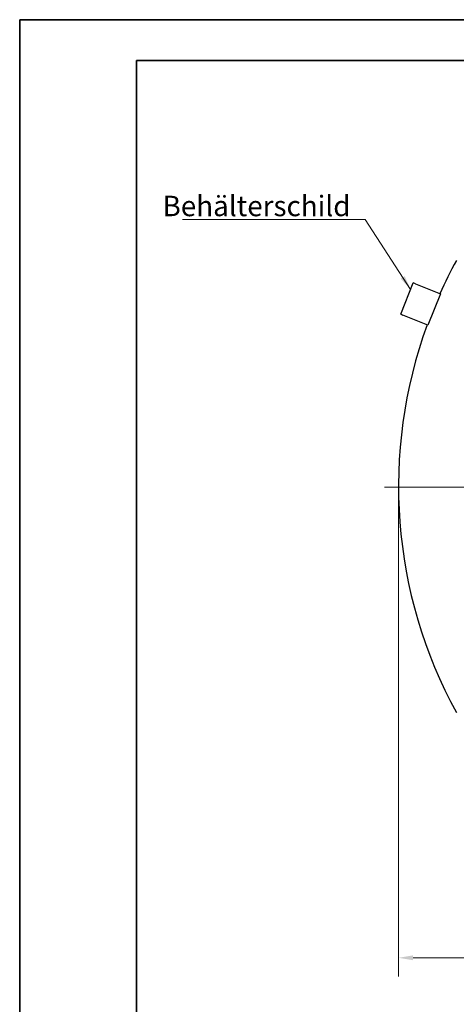
# Model space of a CAD drawing. Units: millimetres. Extents: x 0 to 39774, y -1581 to 5940.
# Drawn here: x 0 to 1497, y 2570 to 5940 of the extents above; entities that cross this region are included whole.
import ezdxf

# ---------------------------------------------------------------- set-up
doc = ezdxf.new("R2010")
doc.units = ezdxf.units.MM
doc.header["$LTSCALE"] = 20
doc.layers.get('0').update_dxf_attribs({"lineweight": 18})
doc.layers.add('Bemaßung (ISO)', color=1, linetype='Continuous', lineweight=5, true_color=0xff0000)
doc.layers.add('Mittellinie (ISO)', color=5, linetype='Continuous', lineweight=5, true_color=0x0000ff)
for name, color, linetype, lineweight in [('Rahmen (ISO)', 7, 'Continuous', 35), ('Sichtbar (ISO)', 7, 'Continuous', 25), ('Symbol (ISO)', 7, 'Continuous', 18)]:
    doc.layers.add(name, color=color, linetype=linetype, lineweight=lineweight)
doc.styles.add('Bemaßung', font='tahoma.ttf')
doc.styles.add('Bemaßung_gerundet', font='tahoma.ttf')
doc.dimstyles.new('Dehoust_gerundet', dxfattribs={"dimscale": 20, "dimtxt": 3.5, "dimasz": 2.5, "dimexe": 3.175, "dimexo": 0.8, "dimgap": 0.8, "dimtad": 1, "dimtoh": 1, "dimdec": 0, "dimlfac": 0.1, "dimrnd": 1e-08, "dimzin": 12, "dimtxsty": 'Bemaßung_gerundet', "dimcen": 0.09, "dimdle": 10, "dimclrd": 1, "dimclre": 1, "dimclrt": 256, "dimadec": 1, "dimazin": 3, "dimtfac": 1, "dimtmove": 0, "dimatfit": 3, "dimfxl": 1, "dimtolj": 1, "dimtzin": 0, "dimlwd": -1, "dimlwe": -1, "dimarcsym": 0})
doc.dimstyles.new('Standard - Methode 2a (DIN)$7', dxfattribs={"dimscale": 20, "dimtxt": 3.5, "dimasz": 2.5, "dimexe": 3.175, "dimexo": 0.8, "dimgap": 0.8, "dimtad": 1, "dimtih": 1, "dimtoh": 1, "dimrnd": 1e-08, "dimtxsty": 'Bemaßung', "dimcen": 0.09, "dimdle": 10, "dimclrd": 256, "dimclre": 256, "dimclrt": 7, "dimazin": 2, "dimtfac": 1, "dimtmove": 0, "dimatfit": 3, "dimfxl": 1, "dimtolj": 1, "dimlwd": -1, "dimlwe": -1, "dimarcsym": 0})

# ---------------------------------------------------------------- blocks, each defined once
blk = doc.blocks.new('Ränder Dehoust Standardrahmen')
at = {"layer": 'Rahmen (ISO)'}
for p, q in [((420, 297), (0, 297)), ((0, 297), (0, 0)), ((0, 297), (20, 297)), ((20, 290), (413, 290)), ((20, 7), (20, 290))]:
    blk.add_line(p, q, dxfattribs=at)
blk = doc.blocks.new('*D12')
at = {"layer": 'Bemaßung (ISO)', "color": 1, "transparency": 16777216}
for p, q in [((1298.4, 4325.8), (1298.4, 2665.3)), ((4044.9, 4325.8), (4044.9, 2665.3)), ((1348.4, 2728.8), (3994.9, 2728.8))]:
    blk.add_line(p, q, dxfattribs=at)
for points in [[(1348.4, 2737.1), (1348.4, 2720.5), (1298.4, 2728.8)], [(3994.9, 2737.1), (3994.9, 2720.5), (4044.9, 2728.8)]]:
    blk.add_solid(points, dxfattribs=at)
at = {"layer": 'Defpoints', "color": 0, "transparency": 16777216}
for p in [(1298.4, 4341.8), (4044.9, 4341.8), (4044.9, 2728.8)]:
    blk.add_point(p, dxfattribs=at)
at = {"layer": 'Bemaßung (ISO)', "color": 22, "true_color": 0xc13f00, "transparency": 16777216, "insert": (2671.6, 2837.8), "char_height": 70, "attachment_point": 2, "style": 'Bemaßung_gerundet'}
blk.add_mtext('\\A1;\\fTahoma|b0|i0;\\LTransportlänge =2750', dxfattribs=at)

msp = doc.modelspace()

# ---------------------------------------------------------------- linework, layer by layer
at = {"layer": 'Mittellinie (ISO)', "linetype": 'Continuous'}
msp.add_line((1250.4, 4340.3), (4080.5, 4340.3), dxfattribs=at)
at = {"layer": 'Sichtbar (ISO)'}
for p, q in [((1306.1, 4932.1), (1349.2, 5038.8)), ((1356.6, 5035.8), (1349.2, 5038.8)), ((1356.6, 5035.8), (1441.9, 5001.3)), ((1441.9, 5001.3), (1398.8, 4894.7)), ((1306.1, 4932.1), (1313.5, 4929.1)), ((1398.8, 4894.7), (1313.5, 4929.1))]:
    msp.add_line(p, q, dxfattribs=at)
for start, end in [(151.2606, 155.7724), (159.8684, 208.7394)]:
    msp.add_arc((2907.4, 4341.8), 1609, start, end, dxfattribs=at)

# ---------------------------------------------------------------- block references
at = {"xscale": 20, "yscale": 20, "zscale": 20}
msp.add_blockref('Ränder Dehoust Standardrahmen', (0, 0), dxfattribs=at)

# ---------------------------------------------------------------- texts
at = {"layer": 'Symbol (ISO)', "color": 7, "insert": (1133.9, 5267.4), "char_height": 70, "width": 589.441, "attachment_point": 9, "style": 'Bemaßung'}
msp.add_mtext('\\fTahoma|b0|i0;Behälterschild', dxfattribs=at)

# ---------------------------------------------------------------- dimensions: what is measured, and where the dimension line sits
at = {"layer": 'Bemaßung (ISO)', "color": 1, "true_color": 0xff0000}
dim = msp.add_linear_dim(base=(4044.9, 2728.8), p1=(1298.4, 4341.8), p2=(4044.9, 4341.8), angle=180, text='\\fTahoma|b0|i0;\\LTransportlänge =<>0', dimstyle='Dehoust_gerundet', override={"dimgap": 0.8, "dimtoh": 0, "dimdec": 0, "dimlfac": 0.1, "dimtol": 0, "dimlim": 0, "dimtp": 0, "dimtm": 0, "dimtdec": 2, "dimtofl": 0, "dimatfit": 1}, dxfattribs=at)
dim.commit()
dim.dimension.update_dxf_attribs({"geometry": '*D12', "text_midpoint": (2671.6, 2728.8), "dimtype": 160})

# ---------------------------------------------------------------- leaders
at = {"layer": 'Symbol (ISO)', "color": 20, "true_color": 0xe92f07, "annotation_type": 0, "has_hookline": 1, "hookline_direction": 1, "text_width": 576}
msp.add_leader([(1340, 5016), (1183.9, 5255.7), (1133.9, 5255.7)], dimstyle='Standard - Methode 2a (DIN)$7', override={"dimgap": 0, "dimtad": 1}, dxfattribs=at)

doc.saveas('drawing.dxf')
